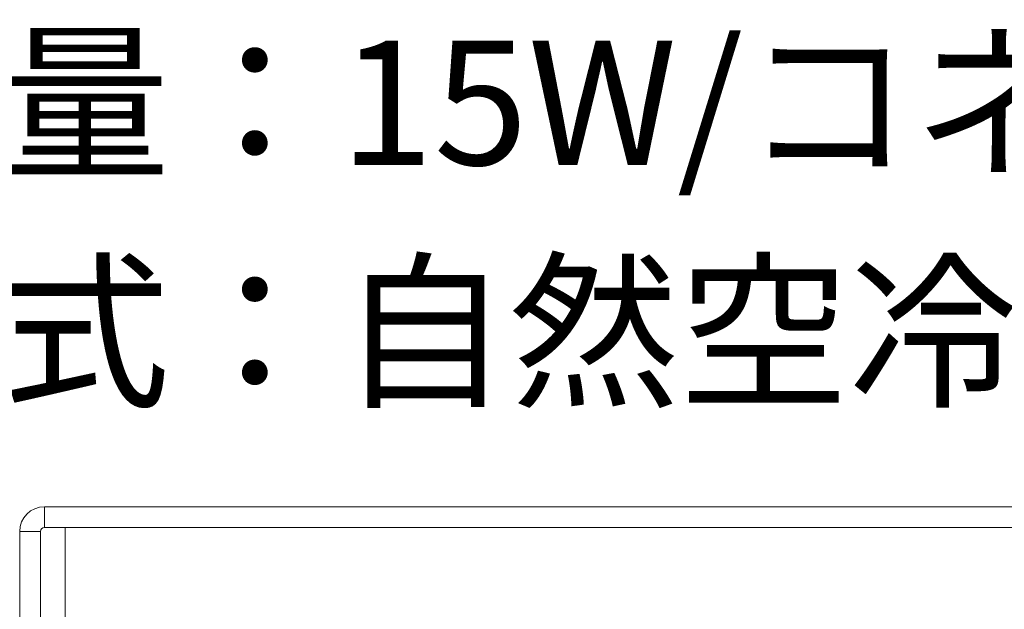
# Model space of a CAD drawing. Units: millimetres. Extents: x 35 to 805, y 3 to 571.
# Drawn here: x 93 to 140, y 396 to 424 of the extents above; entities that cross this region are included whole.
import ezdxf

# ---------------------------------------------------------------- set-up
doc = ezdxf.new("R2010")
doc.units = ezdxf.units.MM
doc.header["$LTSCALE"] = 0.5
doc.layers.add('2', color=7, linetype='Continuous', lineweight=9)
doc.layers.add('9', color=151, linetype='Continuous', lineweight=20)
doc.styles.get("Standard").update_dxf_attribs({"font": 'txt', "bigfont": 'bigfont'})

msp = doc.modelspace()

# ---------------------------------------------------------------- linework, layer by layer
at = {"layer": '2', "color": 7, "linetype": 'Continuous', "lineweight": 9}
for p, q in [((93.949, 400.581), (93.949, 399.581)), ((93.949, 400.581), (201.549, 400.581)), ((93.949, 399.581), (201.549, 399.581)), ((200.549, 399.581), (94.949, 399.581)), ((94.949, 399.581), (94.949, 306.781)), ((93.749, 399.381), (92.749, 399.381)), ((92.749, 306.581), (92.749, 399.381)), ((93.749, 306.581), (93.749, 399.381))]:
    msp.add_line(p, q, dxfattribs=at)
for radius in [1.2, 0.2]:
    msp.add_arc((93.949, 399.381), radius, 90, 180, dxfattribs=at)

# ---------------------------------------------------------------- texts
at = {"layer": '9', "color": 151, "linetype": 'Continuous', "lineweight": 9, "char_height": 6, "attachment_point": 1}
for s, insert, width in [('{\\fＭＳ 明朝;\\T0.750000;\u3000出力容量：15W/コネクタ\u3000TOTAL30W（MAX）}', (59.073, 423.069), 204.6655), ('{\\fＭＳ 明朝;\\T0.750000;\u3000空冷方式：自然空冷}', (59.073, 412.007), 110.26748)]:
    msp.add_mtext(s, dxfattribs=dict(at, insert=insert, width=width))

doc.saveas('drawing.dxf')
